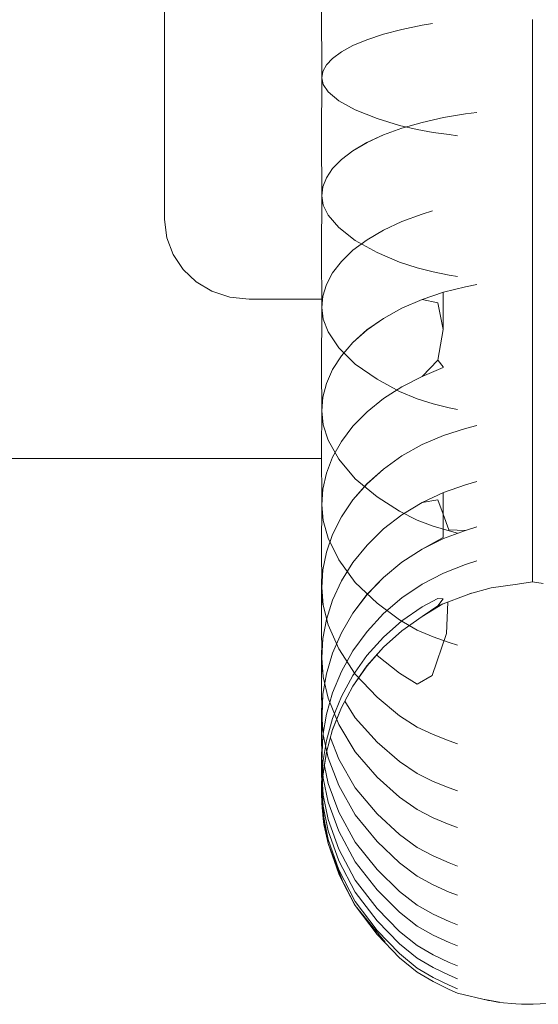
# Model space of a CAD drawing. Units: millimetres. Extents: x 35679 to 42679, y 589 to 3841.
# Drawn here: x 40749 to 40780, y 2101 to 2159 of the extents above; entities that cross this region are included whole.
import ezdxf

# ---------------------------------------------------------------- set-up
doc = ezdxf.new("R2010")
doc.units = ezdxf.units.MM
doc.header["$MEASUREMENT"] = 0
doc.layers.add('Новый_Чертеж и Рисунок_Ном._пера__7', color=7, linetype='Continuous', lineweight=15)

msp = doc.modelspace()

# ---------------------------------------------------------------- linework, layer by layer
at = {"layer": 'Новый_Чертеж и Рисунок_Ном._пера__7', "color": 7, "linetype": 'Continuous', "lineweight": 15}
for points in [[(40757.829, 2147.139), (40757.829, 2278.363)], [(40767.124, 2155.488), (40767.101, 2159.809)], [(40771.854, 2158.356), (40773.046, 2158.601)], [(40771.854, 2158.356), (40773.046, 2158.601)], [(40773.666, 2158.713), (40773.046, 2158.601)], [(40773.666, 2158.713), (40773.046, 2158.601)], [(40779.555, 2158.937), (40779.555, 2155.551)], [(40779.555, 2158.937), (40779.555, 2155.551)], [(40769.789, 2157.748), (40770.761, 2158.07)], [(40769.789, 2157.748), (40770.761, 2158.07)], [(40771.854, 2158.356), (40770.761, 2158.07)], [(40771.854, 2158.356), (40770.761, 2158.07)], [(40768.28, 2157.027), (40768.959, 2157.398)], [(40768.28, 2157.027), (40768.959, 2157.398)], [(40769.789, 2157.748), (40768.959, 2157.398)], [(40769.789, 2157.748), (40768.959, 2157.398)], [(40768.28, 2157.027), (40767.761, 2156.644)], [(40768.28, 2157.027), (40767.761, 2156.644)], [(40767.398, 2156.256), (40767.189, 2155.871)], [(40767.398, 2156.256), (40767.189, 2155.871)], [(40767.398, 2156.256), (40767.761, 2156.644)], [(40767.398, 2156.256), (40767.761, 2156.644)], [(40767.124, 2155.488), (40767.189, 2155.871)], [(40767.124, 2155.488), (40767.189, 2155.871)], [(40767.124, 2155.488), (40767.101, 2151.981)], [(40767.124, 2155.488), (40767.198, 2155.104)], [(40767.124, 2155.488), (40767.198, 2155.104)], [(40767.503, 2154.674), (40767.198, 2155.104)], [(40767.503, 2154.674), (40767.198, 2155.104)], [(40779.555, 2152.265), (40779.555, 2155.551)], [(40779.555, 2152.265), (40779.555, 2155.551)], [(40767.503, 2154.674), (40768.13, 2154.148)], [(40767.503, 2154.674), (40768.13, 2154.148)], [(40769.088, 2153.598), (40768.13, 2154.148)], [(40769.088, 2153.598), (40768.13, 2154.148)], [(40769.088, 2153.598), (40770.381, 2153.095)], [(40769.088, 2153.598), (40770.381, 2153.095)], [(40774.309, 2153.148), (40775.615, 2153.362)], [(40774.309, 2153.148), (40775.615, 2153.362)], [(40776.278, 2153.453), (40775.615, 2153.362)], [(40776.278, 2153.453), (40775.615, 2153.362)], [(40771.706, 2152.692), (40770.381, 2153.095)], [(40771.706, 2152.692), (40770.381, 2153.095)], [(40771.706, 2152.692), (40772.758, 2152.441)], [(40771.706, 2152.692), (40772.758, 2152.441)], [(40771.854, 2152.527), (40773.046, 2152.868)], [(40771.854, 2152.527), (40773.046, 2152.868)], [(40774.309, 2153.148), (40773.046, 2152.868)], [(40774.309, 2153.148), (40773.046, 2152.868)], [(40769.789, 2151.678), (40770.761, 2152.127)], [(40769.79, 2151.678), (40770.761, 2152.127)], [(40771.854, 2152.527), (40770.761, 2152.127)], [(40771.854, 2152.527), (40770.761, 2152.127)], [(40773.688, 2152.279), (40772.758, 2152.441)], [(40773.688, 2152.279), (40772.758, 2152.441)], [(40773.688, 2152.279), (40774.651, 2152.144)], [(40773.688, 2152.279), (40774.651, 2152.144)], [(40775.14, 2152.082), (40774.651, 2152.144)], [(40775.14, 2152.082), (40774.651, 2152.144)], [(40779.555, 2152.265), (40779.555, 2149.1)], [(40779.555, 2152.265), (40779.555, 2149.1)], [(40767.124, 2148.525), (40767.101, 2151.981)], [(40769.789, 2151.678), (40768.959, 2151.19)], [(40769.79, 2151.678), (40768.959, 2151.19)], [(40768.28, 2150.672), (40768.959, 2151.19)], [(40768.28, 2150.672), (40768.959, 2151.19)], [(40768.28, 2150.672), (40767.761, 2150.137)], [(40768.28, 2150.672), (40767.761, 2150.137)], [(40767.398, 2149.595), (40767.761, 2150.137)], [(40767.398, 2149.595), (40767.761, 2150.137)], [(40767.398, 2149.595), (40767.189, 2149.059)], [(40767.398, 2149.595), (40767.189, 2149.059)], [(40767.124, 2148.525), (40767.189, 2149.059)], [(40767.124, 2148.525), (40767.189, 2149.059)], [(40779.555, 2146.073), (40779.555, 2149.1)], [(40779.555, 2146.073), (40779.555, 2149.1)], [(40767.124, 2148.525), (40767.101, 2145.208)], [(40767.124, 2148.525), (40767.198, 2147.99)], [(40767.124, 2148.525), (40767.198, 2147.99)], [(40767.503, 2147.389), (40767.198, 2147.99)], [(40767.503, 2147.389), (40767.198, 2147.99)], [(40771.854, 2147.013), (40773.046, 2147.446)], [(40771.854, 2147.013), (40773.046, 2147.446)], [(40773.666, 2147.645), (40773.046, 2147.446)], [(40773.666, 2147.645), (40773.046, 2147.446)], [(40757.829, 2147.139), (40757.961, 2146.059)], [(40767.503, 2147.389), (40768.13, 2146.655)], [(40767.503, 2147.389), (40768.13, 2146.655)], [(40771.854, 2147.013), (40770.761, 2146.506)], [(40771.854, 2147.013), (40770.761, 2146.506)], [(40769.088, 2145.887), (40768.13, 2146.655)], [(40769.087, 2145.887), (40768.13, 2146.655)], [(40769.79, 2145.937), (40770.761, 2146.506)], [(40757.961, 2146.059), (40758.338, 2145.068)], [(40769.79, 2145.937), (40768.959, 2145.317)], [(40769.087, 2145.887), (40770.381, 2145.186)], [(40769.088, 2145.887), (40770.381, 2145.186)], [(40779.555, 2146.073), (40779.555, 2143.202)], [(40779.555, 2146.073), (40779.555, 2143.202)], [(40767.124, 2141.939), (40767.101, 2145.208)], [(40768.28, 2144.661), (40768.959, 2145.317)], [(40768.28, 2144.661), (40768.959, 2145.317)], [(40771.706, 2144.623), (40770.381, 2145.186)], [(40771.706, 2144.623), (40770.381, 2145.186)], [(40758.338, 2145.068), (40758.928, 2144.193)], [(40768.28, 2144.661), (40767.761, 2143.983)], [(40768.28, 2144.661), (40767.761, 2143.983)], [(40771.706, 2144.623), (40772.758, 2144.272)], [(40771.706, 2144.623), (40772.758, 2144.272)], [(40758.928, 2144.193), (40759.703, 2143.463)], [(40767.398, 2143.297), (40767.761, 2143.983)], [(40767.398, 2143.297), (40767.761, 2143.983)], [(40773.688, 2144.047), (40772.758, 2144.272)], [(40773.688, 2144.047), (40772.758, 2144.272)], [(40773.688, 2144.047), (40774.651, 2143.857)], [(40773.688, 2144.047), (40774.651, 2143.857)], [(40759.703, 2143.463), (40760.631, 2142.907)], [(40775.14, 2143.772), (40774.651, 2143.857)], [(40775.14, 2143.772), (40774.651, 2143.857)], [(40760.631, 2142.907), (40761.683, 2142.552)], [(40767.398, 2143.297), (40767.189, 2142.617)], [(40767.398, 2143.297), (40767.189, 2142.617)], [(40774.309, 2142.843), (40773.046, 2142.418)], [(40774.287, 2142.836), (40774.287, 2140.649)], [(40774.309, 2142.843), (40775.615, 2143.168)], [(40776.278, 2143.306), (40775.615, 2143.168)], [(40776.278, 2143.306), (40775.615, 2143.168)], [(40779.555, 2140.502), (40779.555, 2143.202)], [(40779.555, 2140.502), (40779.555, 2143.202)], [(40761.683, 2142.552), (40762.829, 2142.427)], [(40762.829, 2142.427), (40767.121, 2142.427)], [(40767.124, 2141.939), (40767.189, 2142.617)], [(40767.124, 2141.939), (40767.189, 2142.617)], [(40771.854, 2141.9), (40773.046, 2142.418)], [(40771.854, 2141.9), (40773.046, 2142.418)], [(40773.977, 2142.213), (40773.046, 2142.418)], [(40773.977, 2142.213), (40774.287, 2140.649)], [(40767.124, 2141.939), (40767.101, 2138.377)], [(40767.124, 2141.939), (40767.198, 2141.261)], [(40767.124, 2141.939), (40767.198, 2141.261)], [(40771.854, 2141.9), (40770.761, 2141.294)], [(40771.854, 2141.9), (40770.761, 2141.294)], [(40767.503, 2140.498), (40767.198, 2141.261)], [(40767.503, 2140.498), (40767.198, 2141.261)], [(40769.789, 2140.613), (40770.761, 2141.294)], [(40769.79, 2140.613), (40770.761, 2141.294)], [(40767.503, 2140.498), (40768.13, 2139.568)], [(40767.503, 2140.498), (40768.13, 2139.568)], [(40769.79, 2140.613), (40768.959, 2139.872)], [(40769.789, 2140.613), (40768.959, 2139.872)], [(40773.977, 2138.83), (40774.287, 2140.649)], [(40779.555, 2140.502), (40779.555, 2137.991)], [(40779.555, 2140.502), (40779.555, 2137.991)], [(40768.28, 2139.088), (40768.959, 2139.872)], [(40768.28, 2139.088), (40768.959, 2139.872)], [(40769.088, 2138.595), (40768.13, 2139.568)], [(40769.087, 2138.595), (40768.13, 2139.568)], [(40768.28, 2139.088), (40767.761, 2138.276)], [(40768.28, 2139.088), (40767.761, 2138.276)], [(40773.977, 2138.83), (40773.046, 2137.86)], [(40774.287, 2138.434), (40773.988, 2138.815)], [(40779.555, 2137), (40779.555, 2139.273)], [(40779.555, 2137), (40779.555, 2139.273)], [(40767.124, 2135.832), (40767.101, 2138.377)], [(40767.398, 2137.456), (40767.761, 2138.276)], [(40767.398, 2137.456), (40767.761, 2138.276)], [(40769.087, 2138.595), (40770.381, 2137.705)], [(40769.088, 2138.595), (40770.381, 2137.705)], [(40774.287, 2138.405), (40773.046, 2137.86)], [(40774.287, 2138.405), (40774.287, 2138.434)], [(40771.706, 2136.991), (40770.381, 2137.705)], [(40771.706, 2136.991), (40770.381, 2137.705)], [(40771.854, 2137.265), (40773.046, 2137.86)], [(40771.854, 2137.265), (40773.046, 2137.86)], [(40779.555, 2135.681), (40779.555, 2137.991)], [(40779.555, 2135.681), (40779.555, 2137.991)], [(40767.398, 2137.456), (40767.189, 2136.642)], [(40767.398, 2137.456), (40767.189, 2136.642)], [(40771.854, 2137.265), (40770.761, 2136.569)], [(40771.854, 2137.265), (40770.761, 2136.569)], [(40771.706, 2136.991), (40772.758, 2136.547)], [(40771.706, 2136.991), (40772.758, 2136.547)], [(40779.555, 2137), (40779.555, 2134.827)], [(40779.555, 2137), (40779.555, 2134.827)], [(40767.124, 2135.832), (40767.189, 2136.642)], [(40767.124, 2135.832), (40767.189, 2136.642)], [(40769.79, 2135.788), (40770.761, 2136.569)], [(40773.688, 2136.261), (40772.758, 2136.547)], [(40773.688, 2136.261), (40772.758, 2136.547)], [(40767.124, 2135.832), (40767.101, 2133.525)], [(40767.124, 2135.832), (40767.198, 2135.021)], [(40767.124, 2135.832), (40767.198, 2135.021)], [(40773.688, 2136.261), (40774.651, 2136.02)], [(40773.688, 2136.261), (40774.651, 2136.02)], [(40775.14, 2135.911), (40774.651, 2136.02)], [(40775.14, 2135.911), (40774.651, 2136.02)], [(40769.79, 2135.788), (40768.959, 2134.937)], [(40779.555, 2135.681), (40779.555, 2133.587)], [(40779.555, 2135.681), (40779.555, 2133.587)], [(40767.503, 2134.108), (40767.198, 2135.021)], [(40767.503, 2134.108), (40767.198, 2135.021)], [(40768.28, 2134.035), (40768.959, 2134.937)], [(40768.28, 2134.035), (40768.959, 2134.937)], [(40774.309, 2134.388), (40775.615, 2134.805)], [(40774.309, 2134.388), (40775.615, 2134.805)], [(40776.278, 2134.981), (40775.615, 2134.805)], [(40776.278, 2134.981), (40775.615, 2134.805)], [(40779.555, 2132.821), (40779.555, 2134.827)], [(40779.555, 2132.821), (40779.555, 2134.827)], [(40767.503, 2134.108), (40768.13, 2132.995)], [(40767.503, 2134.108), (40768.13, 2132.995)], [(40774.309, 2134.388), (40773.046, 2133.845)], [(40774.309, 2134.388), (40773.046, 2133.845)], [(40767.124, 2130.295), (40767.101, 2133.525)], [(40768.28, 2134.035), (40767.761, 2133.104)], [(40768.28, 2134.035), (40767.761, 2133.104)], [(40771.854, 2133.181), (40773.046, 2133.845)], [(40771.854, 2133.181), (40773.046, 2133.845)], [(40779.555, 2131.72), (40779.555, 2133.587)], [(40779.555, 2131.72), (40779.555, 2133.587)], [(40767.105, 2133.026), (37590.031, 2133.026)], [(40767.398, 2132.161), (40767.761, 2133.104)], [(40767.398, 2132.161), (40767.761, 2133.104)], [(40769.087, 2131.831), (40768.13, 2132.995)], [(40769.088, 2131.831), (40768.13, 2132.995)], [(40771.854, 2133.181), (40770.761, 2132.406)], [(40771.854, 2133.181), (40770.761, 2132.406)], [(40769.789, 2131.535), (40770.761, 2132.406)], [(40769.79, 2131.535), (40770.761, 2132.406)], [(40779.555, 2132.821), (40779.555, 2131.047)], [(40779.555, 2132.821), (40779.555, 2131.047)], [(40767.398, 2132.161), (40767.189, 2131.227)], [(40767.398, 2132.161), (40767.189, 2131.227)], [(40769.087, 2131.831), (40770.381, 2130.767)], [(40769.088, 2131.831), (40770.381, 2130.767)], [(40767.124, 2130.295), (40767.189, 2131.227)], [(40767.124, 2130.295), (40767.189, 2131.227)], [(40769.79, 2131.535), (40768.959, 2130.587)], [(40769.789, 2131.535), (40768.959, 2130.587)], [(40774.309, 2131.021), (40775.615, 2131.474)], [(40776.278, 2131.666), (40775.615, 2131.474)], [(40776.278, 2131.666), (40775.615, 2131.474)], [(40779.555, 2131.72), (40779.555, 2130.091)], [(40779.555, 2131.72), (40779.555, 2130.091)], [(40768.28, 2129.583), (40768.959, 2130.587)], [(40768.28, 2129.583), (40768.959, 2130.587)], [(40771.706, 2129.913), (40770.381, 2130.767)], [(40771.706, 2129.913), (40770.381, 2130.767)], [(40774.309, 2131.021), (40773.046, 2130.431)], [(40773.977, 2130.586), (40773.046, 2130.431)], [(40773.977, 2130.586), (40774.287, 2129.732)], [(40774.287, 2131.011), (40774.287, 2129.732)], [(40779.555, 2129.515), (40779.555, 2131.047)], [(40779.555, 2129.515), (40779.555, 2131.047)], [(40767.124, 2130.295), (40767.101, 2127.839)], [(40767.124, 2130.295), (40767.198, 2129.363)], [(40767.124, 2130.295), (40767.198, 2129.363)], [(40771.854, 2129.71), (40773.046, 2130.431)], [(40771.854, 2129.71), (40773.046, 2130.431)], [(40779.555, 2128.71), (40779.555, 2130.091)], [(40779.555, 2128.71), (40779.555, 2130.091)], [(40768.28, 2129.583), (40767.761, 2128.545)], [(40768.28, 2129.583), (40767.761, 2128.545)], [(40771.854, 2129.71), (40770.761, 2128.868)], [(40771.854, 2129.71), (40770.761, 2128.868)], [(40771.706, 2129.913), (40772.758, 2129.382)], [(40771.706, 2129.913), (40772.758, 2129.382)], [(40774.287, 2128.374), (40774.287, 2129.732)], [(40774.619, 2128.816), (40774.287, 2129.732)], [(40779.555, 2129.515), (40779.555, 2128.235)], [(40779.555, 2129.515), (40779.555, 2128.235)], [(40767.503, 2128.316), (40767.198, 2129.363)], [(40767.503, 2128.316), (40767.198, 2129.363)], [(40769.79, 2127.921), (40770.761, 2128.868)], [(40773.688, 2129.039), (40772.758, 2129.382)], [(40773.688, 2129.039), (40772.758, 2129.382)], [(40773.688, 2129.039), (40774.651, 2128.752)], [(40773.688, 2129.039), (40774.651, 2128.752)], [(40776.278, 2128.986), (40775.615, 2128.782)], [(40776.278, 2128.986), (40775.615, 2128.782)], [(40767.398, 2127.495), (40767.761, 2128.545)], [(40767.398, 2127.495), (40767.761, 2128.545)], [(40767.503, 2128.316), (40768.13, 2127.038)], [(40767.503, 2128.316), (40768.13, 2127.038)], [(40774.287, 2128.374), (40773.046, 2127.671)], [(40774.309, 2128.301), (40773.046, 2127.671)], [(40774.309, 2128.301), (40775.615, 2128.782)], [(40774.619, 2128.816), (40775.615, 2128.782)], [(40775.14, 2128.622), (40774.651, 2128.752)], [(40775.14, 2128.622), (40774.651, 2128.752)], [(40779.555, 2128.71), (40779.555, 2127.585)], [(40779.555, 2128.71), (40779.555, 2127.585)], [(40767.124, 2125.417), (40767.101, 2127.839)], [(40769.79, 2127.921), (40768.959, 2126.891)], [(40771.854, 2126.904), (40773.046, 2127.671)], [(40771.854, 2126.904), (40773.046, 2127.671)], [(40779.555, 2127.212), (40779.555, 2128.235)], [(40779.555, 2127.212), (40779.555, 2128.235)], [(40767.398, 2127.495), (40767.189, 2126.454)], [(40767.398, 2127.495), (40767.189, 2126.454)], [(40779.555, 2126.722), (40779.555, 2127.585)], [(40779.555, 2126.722), (40779.555, 2127.585)], [(40779.555, 2127.212), (40779.555, 2126.454)], [(40779.555, 2127.212), (40779.555, 2126.454)], [(40767.113, 2126.542), (40767.101, 2125.348)], [(40769.088, 2125.701), (40768.13, 2127.038)], [(40769.087, 2125.701), (40768.13, 2127.038)], [(40768.28, 2125.799), (40768.959, 2126.891)], [(40768.28, 2125.799), (40768.959, 2126.891)], [(40771.854, 2126.904), (40770.761, 2126.007)], [(40771.854, 2126.904), (40770.761, 2126.007)], [(40774.309, 2126.268), (40775.615, 2126.771)], [(40774.309, 2126.268), (40775.615, 2126.771)], [(40776.278, 2126.985), (40775.615, 2126.771)], [(40776.278, 2126.985), (40775.615, 2126.771)], [(40779.555, 2126.722), (40779.555, 2126.125)], [(40779.555, 2126.722), (40779.555, 2126.125)], [(40767.124, 2125.417), (40767.189, 2126.454)], [(40767.124, 2125.417), (40767.189, 2126.454)], [(40769.789, 2125), (40770.761, 2126.007)], [(40769.79, 2125), (40770.761, 2126.007)], [(40774.309, 2126.268), (40773.046, 2125.61)], [(40774.309, 2126.268), (40773.046, 2125.61)], [(40779.555, 2125.963), (40779.555, 2126.454)], [(40779.555, 2125.963), (40779.555, 2126.454)], [(40779.555, 2125.798), (40779.555, 2126.125)], [(40779.555, 2125.798), (40779.555, 2126.125)], [(40779.555, 2125.963), (40779.555, 2125.745)], [(40779.555, 2125.963), (40779.555, 2125.745)], [(40767.124, 2125.417), (40767.101, 2123.328)], [(40767.112, 2124.298), (40767.101, 2125.348)], [(40767.124, 2125.417), (40767.198, 2124.379)], [(40767.124, 2125.417), (40767.198, 2124.379)], [(40768.28, 2125.799), (40767.761, 2124.67)], [(40768.28, 2125.799), (40767.761, 2124.67)], [(40769.087, 2125.701), (40770.381, 2124.479)], [(40769.088, 2125.701), (40770.381, 2124.479)], [(40771.854, 2124.808), (40773.046, 2125.61)], [(40771.854, 2124.808), (40773.046, 2125.61)], [(40777.114, 2125.389), (40775.836, 2125.037)], [(40777.114, 2125.389), (40778.684, 2125.612)], [(40778.684, 2125.612), (40779.555, 2125.745)], [(40779.555, 2125.798), (40779.555, 2125.745)], [(40779.555, 2125.798), (40779.555, 2125.745)], [(40780.201, 2125.653), (40779.555, 2125.745)], [(40769.789, 2125), (40768.959, 2123.903)], [(40769.79, 2125), (40768.959, 2123.903)], [(40771.854, 2124.808), (40770.761, 2123.87)], [(40771.854, 2124.808), (40770.761, 2123.87)], [(40773.977, 2124.772), (40773.046, 2124.277)], [(40773.977, 2124.772), (40773.046, 2124.277)], [(40773.977, 2124.339), (40775.968, 2125.073)], [(40773.977, 2124.772), (40774.287, 2124.745)], [(40773.977, 2124.772), (40774.287, 2124.745)], [(40767.503, 2123.212), (40767.198, 2124.379)], [(40767.503, 2123.212), (40767.198, 2124.379)], [(40767.398, 2123.529), (40767.761, 2124.67)], [(40767.398, 2123.529), (40767.761, 2124.67)], [(40771.706, 2123.499), (40770.381, 2124.479)], [(40771.706, 2123.499), (40770.381, 2124.479)], [(40771.854, 2123.453), (40773.046, 2124.277)], [(40771.854, 2123.453), (40773.046, 2124.277)], [(40774.268, 2124.446), (40773.046, 2123.694)], [(40773.977, 2124.339), (40773.046, 2123.694)], [(40773.977, 2124.339), (40774.287, 2124.745)], [(40774.565, 2124.556), (40774.476, 2122.707)], [(40768.28, 2122.74), (40768.959, 2123.903)], [(40768.28, 2122.74), (40768.959, 2123.903)], [(40769.79, 2122.817), (40770.761, 2123.87)], [(40771.854, 2122.86), (40773.046, 2123.694)], [(40771.854, 2122.86), (40773.046, 2123.694)], [(40767.124, 2121.269), (40767.101, 2123.328)], [(40767.398, 2123.529), (40767.189, 2122.396)], [(40767.398, 2123.529), (40767.189, 2122.396)], [(40767.503, 2123.212), (40768.13, 2121.788)], [(40767.503, 2123.212), (40768.13, 2121.788)], [(40771.854, 2123.453), (40770.761, 2122.489)], [(40771.854, 2123.453), (40770.761, 2122.489)], [(40771.706, 2123.499), (40772.758, 2122.889)], [(40771.706, 2123.499), (40772.758, 2122.889)], [(40768.28, 2122.74), (40767.761, 2121.539)], [(40768.28, 2122.74), (40767.761, 2121.539)], [(40769.79, 2122.817), (40768.959, 2121.669)], [(40769.789, 2121.406), (40770.761, 2122.489)], [(40769.789, 2121.406), (40770.761, 2122.489)], [(40771.854, 2122.86), (40770.761, 2121.884)], [(40771.854, 2122.86), (40770.761, 2121.884)], [(40773.688, 2122.495), (40772.758, 2122.889)], [(40773.688, 2122.495), (40772.758, 2122.889)], [(40773.645, 2120.227), (40774.476, 2122.707)], [(40773.645, 2120.227), (40774.476, 2122.707)], [(40773.688, 2122.495), (40774.651, 2122.165)], [(40773.688, 2122.495), (40774.651, 2122.165)], [(40767.113, 2122.226), (40767.101, 2121.236)], [(40767.124, 2121.269), (40767.189, 2122.396)], [(40767.124, 2121.269), (40767.189, 2122.396)], [(40769.789, 2120.788), (40770.761, 2121.884)], [(40769.79, 2120.788), (40770.761, 2121.884)], [(40775.14, 2122.016), (40774.651, 2122.165)], [(40775.14, 2122.016), (40774.651, 2122.165)], [(40767.124, 2121.269), (40767.101, 2119.582)], [(40767.124, 2121.269), (40767.198, 2120.141)], [(40767.124, 2121.269), (40767.198, 2120.141)], [(40767.398, 2120.324), (40767.761, 2121.539)], [(40767.398, 2120.324), (40767.761, 2121.539)], [(40769.087, 2120.299), (40768.13, 2121.788)], [(40769.088, 2120.299), (40768.13, 2121.788)], [(40768.28, 2120.454), (40768.959, 2121.669)], [(40768.28, 2120.454), (40768.959, 2121.669)], [(40769.789, 2121.406), (40768.959, 2120.227)], [(40769.789, 2121.406), (40768.959, 2120.227)], [(40770.352, 2121.422), (40770.381, 2121.393)], [(40771.706, 2120.35), (40770.381, 2121.393)], [(40771.706, 2120.35), (40770.381, 2121.393)], [(40767.112, 2120.365), (40767.101, 2121.236)], [(40769.79, 2120.788), (40768.959, 2119.594)], [(40769.789, 2120.788), (40768.959, 2119.594)], [(40767.398, 2120.324), (40767.189, 2119.119)], [(40767.398, 2120.324), (40767.189, 2119.119)], [(40767.503, 2118.873), (40767.198, 2120.141)], [(40767.503, 2118.873), (40767.198, 2120.141)], [(40768.28, 2120.454), (40767.761, 2119.199)], [(40768.28, 2120.454), (40767.761, 2119.199)], [(40768.28, 2118.977), (40768.959, 2120.227)], [(40768.28, 2118.977), (40768.959, 2120.227)], [(40769.087, 2120.299), (40770.381, 2118.938)], [(40769.088, 2120.299), (40770.381, 2118.938)], [(40771.706, 2120.35), (40772.758, 2119.702)], [(40771.706, 2120.35), (40772.758, 2119.702)], [(40773.645, 2120.227), (40772.758, 2119.702)], [(40773.645, 2120.227), (40772.758, 2119.702)], [(40767.124, 2117.918), (40767.101, 2119.582)], [(40768.28, 2118.33), (40768.959, 2119.594)], [(40768.28, 2118.33), (40768.959, 2119.594)], [(40767.101, 2116.657), (40767.189, 2119.119)], [(40767.124, 2117.918), (40767.189, 2119.119)], [(40767.124, 2117.918), (40767.189, 2119.119)], [(40767.398, 2117.928), (40767.761, 2119.199)], [(40767.398, 2117.928), (40767.761, 2119.199)], [(40768.28, 2118.977), (40767.761, 2117.686)], [(40768.28, 2118.977), (40767.761, 2117.686)], [(40767.113, 2118.691), (40767.101, 2117.921)], [(40767.503, 2118.873), (40768.13, 2117.326)], [(40767.503, 2118.873), (40768.13, 2117.326)], [(40769.088, 2117.718), (40768.482, 2118.706)], [(40769.088, 2117.718), (40768.482, 2118.706)], [(40771.706, 2117.846), (40770.381, 2118.938)], [(40771.706, 2117.846), (40770.381, 2118.938)], [(40767.112, 2117.243), (40767.101, 2117.921)], [(40767.124, 2117.918), (40767.101, 2116.657)], [(40767.124, 2117.918), (40767.198, 2116.717)], [(40767.124, 2117.918), (40767.198, 2116.717)], [(40767.398, 2117.928), (40767.189, 2116.669)], [(40767.398, 2117.928), (40767.189, 2116.669)], [(40768.28, 2118.33), (40767.757, 2117.009)], [(40768.28, 2118.33), (40767.761, 2117.024)], [(40768.28, 2118.33), (40767.761, 2117.024)], [(40771.706, 2117.846), (40772.758, 2117.166)], [(40771.706, 2117.846), (40772.758, 2117.166)], [(40767.398, 2116.38), (40767.761, 2117.686)], [(40767.398, 2116.38), (40767.761, 2117.686)], [(40769.088, 2115.708), (40768.13, 2117.326)], [(40769.087, 2115.708), (40768.13, 2117.326)], [(40769.088, 2117.718), (40770.381, 2116.29)], [(40769.088, 2117.718), (40770.381, 2116.29)], [(40767.189, 2116.669), (40767.101, 2114.599)], [(40767.124, 2115.414), (40767.101, 2116.657)], [(40767.124, 2115.414), (40767.189, 2116.669)], [(40767.124, 2115.414), (40767.189, 2116.669)], [(40767.503, 2115.367), (40767.198, 2116.717)], [(40767.503, 2115.367), (40767.198, 2116.717)], [(40767.398, 2115.702), (40767.761, 2117.024)], [(40767.398, 2115.702), (40767.761, 2117.024)], [(40773.688, 2116.728), (40772.758, 2117.166)], [(40773.688, 2116.728), (40772.758, 2117.166)], [(40773.688, 2116.728), (40774.651, 2116.359)], [(40773.688, 2116.728), (40774.651, 2116.359)], [(40767.398, 2116.38), (40767.189, 2115.085)], [(40767.398, 2116.38), (40767.189, 2115.085)], [(40767.631, 2116.549), (40768.13, 2115.271)], [(40767.631, 2116.549), (40768.13, 2115.271)], [(40771.706, 2115.144), (40770.381, 2116.29)], [(40771.706, 2115.144), (40770.381, 2116.29)], [(40775.14, 2116.193), (40774.651, 2116.359)], [(40775.14, 2116.193), (40774.651, 2116.359)], [(40767.113, 2115.992), (40767.101, 2115.453)], [(40767.398, 2115.702), (40767.183, 2114.287)], [(40767.398, 2115.702), (40767.189, 2114.392)], [(40767.398, 2115.702), (40767.189, 2114.392)], [(40769.087, 2115.708), (40770.381, 2114.227)], [(40769.088, 2115.708), (40770.381, 2114.227)], [(40767.112, 2114.977), (40767.101, 2115.453)], [(40767.124, 2115.414), (40767.101, 2114.599)], [(40767.124, 2115.414), (40767.198, 2114.158)], [(40767.124, 2115.414), (40767.198, 2114.158)], [(40767.124, 2113.795), (40767.189, 2115.085)], [(40767.124, 2113.795), (40767.189, 2115.085)], [(40767.503, 2113.842), (40767.274, 2114.883)], [(40767.503, 2113.842), (40767.274, 2114.883)], [(40767.503, 2115.367), (40768.13, 2113.719)], [(40767.503, 2115.367), (40768.13, 2113.719)], [(40769.087, 2113.593), (40768.13, 2115.271)], [(40769.088, 2113.593), (40768.13, 2115.271)], [(40771.706, 2115.144), (40772.758, 2114.432)], [(40771.706, 2115.144), (40772.758, 2114.432)], [(40767.124, 2113.795), (40767.101, 2114.599)], [(40767.143, 2113.481), (40767.189, 2114.392)], [(40767.143, 2113.481), (40767.189, 2114.392)], [(40773.688, 2113.972), (40772.758, 2114.432)], [(40773.688, 2113.972), (40772.758, 2114.432)], [(40767.113, 2114.169), (40767.101, 2113.868)], [(40767.121, 2113.897), (40767.101, 2113.439)], [(40767.11, 2113.645), (40767.101, 2113.868)], [(40767.124, 2113.795), (40767.198, 2112.505)], [(40767.124, 2113.795), (40767.198, 2112.505)], [(40767.124, 2113.795), (40767.245, 2111.828)], [(40767.16, 2113.813), (40767.198, 2113.152)], [(40767.16, 2113.813), (40767.198, 2113.152)], [(40767.503, 2112.747), (40767.198, 2114.158)], [(40767.503, 2112.747), (40767.198, 2114.158)], [(40767.503, 2113.842), (40768.13, 2112.15)], [(40767.503, 2113.842), (40768.13, 2112.15)], [(40769.088, 2111.996), (40768.13, 2113.719)], [(40769.087, 2111.996), (40768.13, 2113.719)], [(40771.706, 2113.04), (40770.381, 2114.227)], [(40771.706, 2113.04), (40770.381, 2114.227)], [(40773.688, 2113.972), (40774.651, 2113.586)], [(40773.688, 2113.972), (40774.651, 2113.586)], [(40767.15, 2112.452), (40767.101, 2113.439)], [(40767.108, 2113.315), (40767.101, 2113.194)], [(40767.15, 2112.36), (40767.101, 2113.194)], [(40767.124, 2113.087), (40767.143, 2113.468)], [(40767.124, 2113.087), (40767.143, 2113.468)], [(40767.13, 2113.2), (40767.18, 2112.321)], [(40767.13, 2113.2), (40767.18, 2112.321)], [(40767.503, 2111.716), (40767.198, 2113.152)], [(40767.503, 2111.716), (40767.198, 2113.152)], [(40769.087, 2113.593), (40770.381, 2112.059)], [(40769.088, 2113.593), (40770.381, 2112.059)], [(40775.14, 2113.411), (40774.651, 2113.586)], [(40775.14, 2113.411), (40774.651, 2113.586)], [(40767.124, 2113.087), (40767.198, 2111.781)], [(40767.124, 2113.087), (40767.245, 2111.419)], [(40767.124, 2113.087), (40767.198, 2111.781)], [(40767.503, 2112.747), (40768.13, 2111.024)], [(40767.503, 2112.747), (40768.13, 2111.024)], [(40771.706, 2113.04), (40772.758, 2112.301)], [(40771.706, 2113.04), (40772.758, 2112.301)], [(40767.15, 2112.452), (40767.198, 2111.781)], [(40767.15, 2112.36), (40767.172, 2112.146)], [(40767.245, 2111.828), (40767.198, 2112.505)], [(40767.503, 2111.053), (40767.198, 2112.505)], [(40767.503, 2111.053), (40767.198, 2112.505)], [(40767.245, 2111.828), (40767.198, 2112.137)], [(40767.242, 2111.875), (40767.198, 2112.137)], [(40769.088, 2110.382), (40768.13, 2112.15)], [(40769.087, 2111.996), (40770.381, 2110.42)], [(40769.088, 2111.996), (40770.381, 2110.42)], [(40771.706, 2110.828), (40770.381, 2112.059)], [(40771.706, 2110.828), (40770.381, 2112.059)], [(40773.688, 2111.825), (40772.758, 2112.301)], [(40773.688, 2111.825), (40772.758, 2112.301)], [(40767.245, 2111.419), (40767.198, 2111.781)], [(40767.503, 2110.312), (40767.198, 2111.781)], [(40767.503, 2110.312), (40767.198, 2111.781)], [(40767.298, 2111.516), (40767.206, 2111.959)], [(40767.298, 2111.516), (40767.206, 2111.959)], [(40767.503, 2110.312), (40767.243, 2111.871)], [(40767.503, 2110.312), (40767.245, 2111.828)], [(40767.245, 2111.419), (40767.449, 2110.477)], [(40767.503, 2110.533), (40767.317, 2111.428)], [(40767.503, 2110.533), (40767.317, 2111.428)], [(40767.503, 2111.716), (40768.13, 2109.964)], [(40767.503, 2111.716), (40768.13, 2109.964)], [(40773.688, 2111.825), (40774.651, 2111.425)], [(40773.688, 2111.825), (40774.651, 2111.425)], [(40775.14, 2111.244), (40774.651, 2111.425)], [(40775.14, 2111.244), (40774.651, 2111.425)], [(40767.503, 2111.053), (40768.13, 2109.283)], [(40767.503, 2111.053), (40768.13, 2109.283)], [(40769.087, 2109.223), (40768.13, 2111.024)], [(40769.088, 2109.223), (40768.13, 2111.024)], [(40771.706, 2110.828), (40772.758, 2110.062)], [(40771.706, 2110.828), (40772.758, 2110.062)], [(40767.503, 2110.312), (40767.449, 2110.477)], [(40767.503, 2110.533), (40768.13, 2108.748)], [(40767.503, 2110.533), (40768.13, 2108.748)], [(40767.503, 2110.312), (40768.13, 2108.52)], [(40767.503, 2110.312), (40768.394, 2107.947)], [(40767.503, 2110.312), (40768.13, 2108.52)], [(40769.088, 2110.382), (40770.381, 2108.764)], [(40771.706, 2109.157), (40770.381, 2110.42)], [(40771.706, 2109.157), (40770.381, 2110.42)], [(40769.087, 2108.133), (40768.13, 2109.964)], [(40769.088, 2108.133), (40768.13, 2109.964)], [(40773.688, 2109.568), (40772.758, 2110.062)], [(40773.688, 2109.568), (40772.758, 2110.062)], [(40769.088, 2107.431), (40768.13, 2109.283)], [(40769.088, 2107.431), (40768.13, 2109.283)], [(40769.087, 2109.223), (40770.381, 2107.576)], [(40769.088, 2109.223), (40770.381, 2107.576)], [(40771.706, 2109.157), (40772.758, 2108.37)], [(40771.706, 2109.157), (40772.758, 2108.37)], [(40773.688, 2109.568), (40774.651, 2109.153)], [(40773.688, 2109.568), (40774.651, 2109.153)], [(40775.14, 2108.965), (40774.651, 2109.153)], [(40775.14, 2108.965), (40774.651, 2109.153)], [(40769.087, 2106.881), (40768.13, 2108.748)], [(40769.087, 2106.881), (40768.13, 2108.748)], [(40768.394, 2107.947), (40768.13, 2108.52)], [(40769.087, 2106.646), (40768.13, 2108.52)], [(40769.088, 2106.646), (40768.13, 2108.52)], [(40771.706, 2107.467), (40770.381, 2108.764)], [(40771.706, 2107.467), (40770.381, 2108.764)], [(40768.394, 2107.947), (40769.031, 2106.738)], [(40769.087, 2108.133), (40770.381, 2106.457)], [(40769.088, 2108.133), (40770.381, 2106.457)], [(40773.688, 2107.863), (40772.758, 2108.37)], [(40773.688, 2107.863), (40772.758, 2108.37)], [(40769.088, 2107.431), (40770.381, 2105.737)], [(40769.088, 2107.431), (40770.381, 2105.737)], [(40771.706, 2106.254), (40770.381, 2107.576)], [(40771.706, 2106.254), (40770.381, 2107.576)], [(40771.706, 2107.467), (40772.758, 2106.659)], [(40771.706, 2107.467), (40772.758, 2106.659)], [(40773.688, 2107.863), (40774.651, 2107.437)], [(40773.688, 2107.863), (40774.651, 2107.437)], [(40775.14, 2107.244), (40774.651, 2107.437)], [(40775.14, 2107.244), (40774.651, 2107.437)], [(40769.087, 2106.881), (40770.381, 2105.173)], [(40769.087, 2106.881), (40770.381, 2105.173)], [(40769.087, 2106.646), (40769.031, 2106.738)], [(40769.087, 2106.646), (40770.381, 2104.932)], [(40769.087, 2106.646), (40770.868, 2104.47)], [(40769.088, 2106.646), (40770.381, 2104.932)], [(40771.706, 2105.113), (40770.381, 2106.457)], [(40771.706, 2105.113), (40770.381, 2106.457)], [(40771.706, 2106.254), (40772.758, 2105.432)], [(40771.706, 2106.254), (40772.758, 2105.432)], [(40773.688, 2106.139), (40772.758, 2106.659)], [(40773.688, 2106.139), (40772.758, 2106.659)], [(40771.706, 2104.379), (40770.381, 2105.737)], [(40771.706, 2104.379), (40770.381, 2105.737)], [(40773.688, 2106.139), (40774.651, 2105.702)], [(40773.688, 2106.139), (40774.651, 2105.702)], [(40775.14, 2105.504), (40774.651, 2105.702)], [(40775.14, 2105.504), (40774.651, 2105.702)], [(40771.706, 2103.804), (40770.381, 2105.173)], [(40771.706, 2103.804), (40770.381, 2105.173)], [(40771.706, 2105.113), (40772.758, 2104.277)], [(40771.706, 2105.113), (40772.758, 2104.277)], [(40773.688, 2104.902), (40772.758, 2105.432)], [(40773.688, 2104.902), (40772.758, 2105.432)], [(40771.706, 2103.557), (40770.381, 2104.932)], [(40771.706, 2103.557), (40770.381, 2104.932)], [(40773.688, 2104.902), (40774.651, 2104.457)], [(40773.688, 2104.902), (40774.651, 2104.457)], [(40775.14, 2104.256), (40774.651, 2104.457)], [(40775.14, 2104.256), (40774.651, 2104.457)], [(40771.706, 2104.379), (40772.758, 2103.533)], [(40771.706, 2104.379), (40772.758, 2103.533)], [(40773.688, 2103.738), (40772.758, 2104.277)], [(40773.688, 2103.738), (40772.758, 2104.277)], [(40771.706, 2103.804), (40772.758, 2102.951)], [(40771.706, 2103.804), (40772.758, 2102.951)], [(40771.706, 2103.557), (40772.758, 2102.702)], [(40771.706, 2103.557), (40772.758, 2102.702)], [(40773.688, 2102.988), (40772.758, 2103.533)], [(40773.688, 2102.988), (40772.758, 2103.533)], [(40773.688, 2103.738), (40774.651, 2103.285)], [(40773.688, 2103.738), (40774.651, 2103.285)], [(40775.14, 2103.081), (40774.651, 2103.285)], [(40775.14, 2103.081), (40774.651, 2103.285)], [(40773.688, 2102.401), (40772.758, 2102.951)], [(40773.688, 2102.401), (40772.758, 2102.951)], [(40773.688, 2102.15), (40772.758, 2102.702)], [(40773.688, 2102.15), (40772.758, 2102.702)], [(40773.688, 2102.988), (40774.651, 2102.53)], [(40773.688, 2102.988), (40774.651, 2102.53)], [(40773.688, 2102.401), (40774.651, 2101.94)], [(40773.688, 2102.401), (40774.651, 2101.94)], [(40773.688, 2102.15), (40774.651, 2101.687)], [(40773.688, 2102.15), (40774.651, 2101.687)], [(40775.14, 2102.323), (40774.651, 2102.53)], [(40775.14, 2102.323), (40774.651, 2102.53)], [(40775.14, 2101.731), (40774.651, 2101.94)], [(40775.14, 2101.731), (40774.651, 2101.94)], [(40775.14, 2101.478), (40774.651, 2101.687)], [(40775.14, 2101.478), (40774.651, 2101.687)], [(40775.14, 2101.478), (40776.955, 2101.033)], [(40776.624, 2101.12), (40777.614, 2100.947)], [(40777.613, 2100.926), (40776.624, 2101.12)], [(40776.955, 2101.033), (40777.286, 2100.99)], [(40777.613, 2100.926), (40778.587, 2100.834)], [(40778.91, 2100.811), (40778.587, 2100.834)], [(40778.91, 2100.811), (40779.612, 2100.828)], [(40780.427, 2100.853), (40779.612, 2100.828)]]:
    msp.add_lwpolyline(points, dxfattribs=at)

doc.saveas('drawing.dxf')
